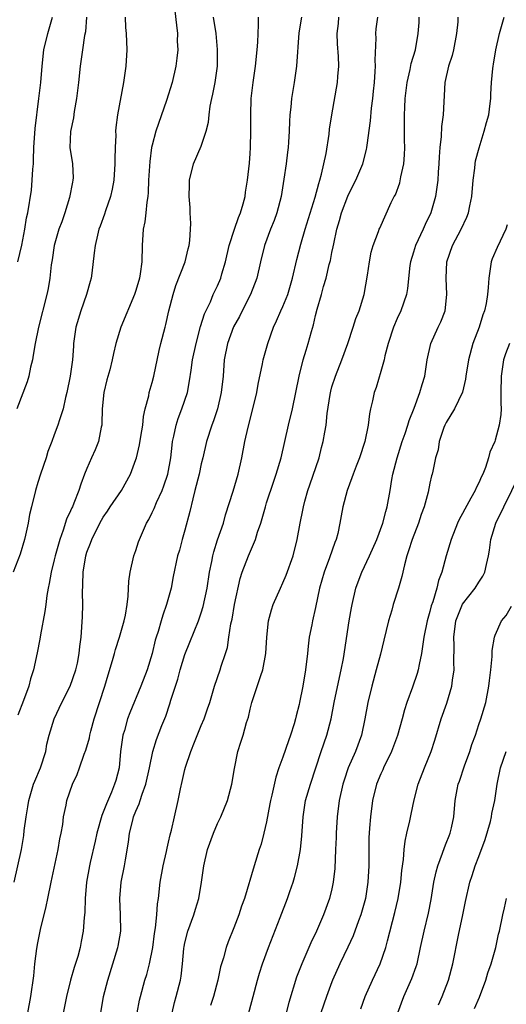
# Model space of a CAD drawing. Units: inches. Extents: x 2565000 to 2568000, y 1551000 to 1554000.
# Drawn here: x 2566185 to 2566244, y 1552094 to 1552215 of the extents above; entities that cross this region are included whole.
import ezdxf

# ---------------------------------------------------------------- set-up
doc = ezdxf.new("R2010")
doc.units = ezdxf.units.IN
doc.header["$MEASUREMENT"] = 0
doc.layers.add('LD25651551_2ft', color=253, linetype='Continuous')

msp = doc.modelspace()

# ---------------------------------------------------------------- linework, layer by layer
at = {"layer": 'LD25651551_2ft'}
for points, elevation in [([(2566197.67, 1552215), (2566197.74, 1552213.74), (2566197.81, 1552213), (2566197.88, 1552211), (2566197.77, 1552209), (2566197.5, 1552207), (2566196.76, 1552203), (2566196.55, 1552201.45), (2566196.52, 1552201), (2566196.53, 1552200.53), (2566196.45, 1552199), (2566196.42, 1552197.58), (2566196.44, 1552197), (2566196.3, 1552195), (2566196.1, 1552193.9), (2566195.88, 1552193), (2566195.27, 1552191.27), (2566195.15, 1552190.85), (2566194.64, 1552189.36), (2566194.48, 1552189), (2566194.28, 1552188.28), (2566194, 1552187), (2566193.91, 1552186.09), (2566193.62, 1552183.62), (2566193.53, 1552183), (2566193.4, 1552182.6), (2566192.96, 1552181), (2566192.24, 1552179), (2566191.66, 1552177), (2566191.38, 1552175), (2566191.34, 1552174.66), (2566191.23, 1552173), (2566190.96, 1552171), (2566190.56, 1552169), (2566190.39, 1552168.39), (2566190.09, 1552167), (2566189.64, 1552165.64), (2566189.46, 1552165), (2566189, 1552163.8), (2566188.72, 1552163), (2566188.23, 1552161.77), (2566188, 1552161), (2566187.32, 1552159), (2566187, 1552157.97), (2566186.71, 1552157), (2566186.2, 1552155), (2566185.97, 1552154.03), (2566185.79, 1552153), (2566185.5, 1552151.5), (2566185.38, 1552151), (2566184.81, 1552149.19), (2566183.99, 1552147)], 8118), ([(2566184.11, 1552109), (2566184.99, 1552113.01), (2566185.28, 1552114.72), (2566185.34, 1552115.34), (2566185.55, 1552117), (2566185.78, 1552118.22), (2566185.88, 1552119), (2566186.48, 1552121), (2566186.61, 1552121.39), (2566187.3, 1552123), (2566187.97, 1552125), (2566188.11, 1552125.89), (2566188.4, 1552127), (2566188.99, 1552129), (2566189.95, 1552131), (2566190.95, 1552133), (2566191.64, 1552135), (2566191.83, 1552135.83), (2566192.06, 1552137), (2566192.14, 1552137.86), (2566192.29, 1552139), (2566192.48, 1552141.52), (2566192.51, 1552143), (2566192.46, 1552144.46), (2566192.52, 1552145.48), (2566192.53, 1552147), (2566192.87, 1552149), (2566193, 1552149.42), (2566193.46, 1552150.54), (2566193.61, 1552151), (2566194.58, 1552153), (2566195, 1552153.72), (2566195.54, 1552154.46), (2566195.87, 1552155), (2566197.22, 1552157), (2566198.34, 1552159), (2566199, 1552160.77), (2566199.07, 1552161), (2566199.43, 1552162.57), (2566199.62, 1552163.62), (2566199.84, 1552165), (2566199.93, 1552166.07), (2566200.15, 1552167), (2566200.57, 1552168.57), (2566200.64, 1552169), (2566201, 1552170.21), (2566201.2, 1552171), (2566201.86, 1552174.14), (2566202.06, 1552175), (2566202.57, 1552177), (2566202.67, 1552177.33), (2566203.05, 1552179), (2566203.55, 1552181), (2566203.89, 1552182.11), (2566205.02, 1552185), (2566205.41, 1552186.59), (2566205.54, 1552187), (2566205.61, 1552187.61), (2566205.71, 1552189.71), (2566205.65, 1552191), (2566205.65, 1552191.65), (2566205.54, 1552193), (2566205.55, 1552194.45), (2566205.58, 1552195), (2566206.07, 1552197), (2566207, 1552199.19), (2566207.62, 1552201), (2566207.89, 1552202.11), (2566207.96, 1552203), (2566208.1, 1552204.1), (2566208.28, 1552205), (2566208.43, 1552205.57), (2566208.71, 1552207), (2566209, 1552209), (2566209.01, 1552211.01), (2566208.83, 1552213), (2566208.52, 1552215)], 8122), ([(2566192.95, 1552215), (2566192.81, 1552213.19), (2566192.72, 1552212.72), (2566192.45, 1552211), (2566192.17, 1552209), (2566191.97, 1552207), (2566191.73, 1552205), (2566191.44, 1552203.44), (2566191.34, 1552202.66), (2566190.98, 1552200.98), (2566190.93, 1552199), (2566191.22, 1552197), (2566191.3, 1552195.3), (2566191.29, 1552195), (2566191.23, 1552194.77), (2566190.88, 1552192.88), (2566190.29, 1552191), (2566189.92, 1552189.92), (2566189.58, 1552189), (2566188.98, 1552187), (2566188.74, 1552185.26), (2566188.63, 1552184.63), (2566188.47, 1552183), (2566188.25, 1552181.75), (2566188.09, 1552181), (2566187.06, 1552177), (2566186.65, 1552175), (2566186.44, 1552173.56), (2566186.33, 1552173), (2566186.11, 1552172.11), (2566185.9, 1552171), (2566185.7, 1552170.3), (2566184.43, 1552167)], 8116), ([(2566203.77, 1552215.77), (2566203.99, 1552214.01), (2566204.08, 1552213), (2566204.06, 1552212.06), (2566204.12, 1552211), (2566204.02, 1552209.98), (2566203.89, 1552209), (2566203.43, 1552207), (2566202.76, 1552204.76), (2566201.46, 1552201), (2566201, 1552199.3), (2566200.93, 1552199), (2566200.69, 1552197.31), (2566200.54, 1552195), (2566200.5, 1552193.5), (2566200.45, 1552193), (2566200.33, 1552192.33), (2566200.21, 1552191), (2566200.08, 1552189.92), (2566199.9, 1552189), (2566199.78, 1552187), (2566199.73, 1552185), (2566199.52, 1552183.52), (2566199.43, 1552183), (2566199, 1552181.51), (2566198.83, 1552181), (2566197.17, 1552177), (2566196.55, 1552175), (2566196.24, 1552173.76), (2566196.09, 1552173), (2566195.79, 1552171.79), (2566195.45, 1552170.55), (2566195.07, 1552169), (2566194.88, 1552167), (2566194.84, 1552165.16), (2566194.83, 1552165), (2566194.76, 1552164.76), (2566194.44, 1552163), (2566194.03, 1552161.97), (2566193.56, 1552161), (2566193, 1552159.7), (2566192.72, 1552159), (2566192.25, 1552157.75), (2566192.02, 1552157), (2566191.42, 1552155.42), (2566191.23, 1552155), (2566191.15, 1552154.85), (2566191, 1552154.48), (2566190.52, 1552153.48), (2566190.11, 1552152.11), (2566189.69, 1552151), (2566189.11, 1552149), (2566189, 1552148.49), (2566188.61, 1552147), (2566188.39, 1552145.61), (2566188.25, 1552145), (2566188.11, 1552144.11), (2566187.98, 1552143), (2566187.85, 1552142.15), (2566187.31, 1552139.31), (2566187.23, 1552138.77), (2566186.91, 1552137.09), (2566186.45, 1552135), (2566186.1, 1552133.9), (2566185.89, 1552133), (2566185.23, 1552131.24), (2566184.53, 1552129.47)], 8120), ([(2566184.54, 1552185), (2566185.05, 1552187.05), (2566185.39, 1552189), (2566185.59, 1552190.41), (2566185.75, 1552191), (2566186.2, 1552193.8), (2566186.31, 1552195), (2566186.38, 1552196.38), (2566186.45, 1552197), (2566186.48, 1552197.52), (2566186.51, 1552199), (2566186.67, 1552201.33), (2566187.13, 1552205), (2566187.36, 1552207), (2566187.54, 1552209), (2566187.74, 1552211), (2566188.21, 1552213), (2566188.79, 1552215)], 8114), ([(2566185.75, 1552093), (2566186.15, 1552095), (2566186.5, 1552097.5), (2566186.64, 1552099), (2566186.87, 1552100.87), (2566187, 1552101.58), (2566187.38, 1552103.38), (2566187.77, 1552105), (2566188, 1552106), (2566188.22, 1552107), (2566188.61, 1552109), (2566189.49, 1552113), (2566189.69, 1552114.31), (2566189.86, 1552115), (2566190.06, 1552116.06), (2566190.15, 1552117), (2566190.45, 1552118.45), (2566190.54, 1552119), (2566191.23, 1552121), (2566191.8, 1552122.2), (2566192.1, 1552123), (2566192.67, 1552124.67), (2566192.85, 1552125.15), (2566193.3, 1552126.7), (2566193.35, 1552127), (2566193.48, 1552127.48), (2566193.91, 1552129), (2566195.21, 1552133), (2566195.61, 1552134.39), (2566196.14, 1552136.14), (2566196.37, 1552137), (2566196.49, 1552137.51), (2566197.01, 1552139), (2566197.57, 1552141), (2566197.73, 1552141.73), (2566197.92, 1552143), (2566198.06, 1552144.06), (2566198.12, 1552145.88), (2566198.28, 1552147), (2566198.75, 1552149), (2566199, 1552149.65), (2566199.32, 1552150.68), (2566199.44, 1552151), (2566200.31, 1552153), (2566200.57, 1552153.43), (2566201, 1552154.31), (2566201.22, 1552154.78), (2566201.51, 1552155.51), (2566202.2, 1552157), (2566202.43, 1552157.57), (2566202.9, 1552159), (2566203.26, 1552161), (2566203.44, 1552162.56), (2566203.5, 1552163), (2566203.66, 1552163.66), (2566203.92, 1552165), (2566204.17, 1552165.83), (2566204.62, 1552167), (2566205.3, 1552169), (2566205.58, 1552170.42), (2566205.75, 1552171.75), (2566205.95, 1552173), (2566206.37, 1552175), (2566206.93, 1552177.07), (2566207.38, 1552178.62), (2566208.12, 1552180.12), (2566208.48, 1552181), (2566209, 1552182.06), (2566209.4, 1552183), (2566209.54, 1552183.54), (2566209.98, 1552185), (2566210.44, 1552187), (2566211.06, 1552189), (2566211.55, 1552190.45), (2566211.79, 1552191), (2566212.13, 1552192.13), (2566212.37, 1552193), (2566212.44, 1552193.56), (2566212.68, 1552195), (2566212.9, 1552197.1), (2566213, 1552198.28), (2566213.05, 1552199), (2566213.09, 1552201), (2566213.06, 1552203), (2566213.11, 1552205), (2566213.35, 1552207), (2566213.65, 1552209), (2566213.86, 1552211), (2566213.94, 1552211.94), (2566213.97, 1552213), (2566214.03, 1552214.03), (2566214, 1552215)], 8124), ([(2566219.28, 1552215), (2566218.95, 1552213.05), (2566218.67, 1552209), (2566218.38, 1552207), (2566218.04, 1552205), (2566217.96, 1552203.96), (2566217.85, 1552203), (2566217.8, 1552202.2), (2566217.77, 1552201), (2566217.69, 1552199.69), (2566217.63, 1552199), (2566217.55, 1552198.45), (2566217.38, 1552197), (2566217.12, 1552195.12), (2566216.78, 1552193), (2566216.25, 1552191), (2566215.92, 1552190.08), (2566215.48, 1552189), (2566214.74, 1552187), (2566214.24, 1552185), (2566213.79, 1552183), (2566213.04, 1552181), (2566212.03, 1552179), (2566211.7, 1552178.3), (2566210.97, 1552177.03), (2566210.21, 1552175), (2566209.82, 1552173), (2566209.68, 1552171), (2566209.46, 1552169), (2566208.98, 1552167), (2566208.49, 1552165.51), (2566208.28, 1552165), (2566207.65, 1552163), (2566207.19, 1552161), (2566207, 1552160.25), (2566206.74, 1552159), (2566206.23, 1552157), (2566205.96, 1552155.96), (2566205.6, 1552154.4), (2566205, 1552152.11), (2566204.67, 1552151), (2566204.32, 1552149.68), (2566204.11, 1552149), (2566203.57, 1552146.43), (2566203.3, 1552145), (2566202.76, 1552143), (2566202.29, 1552141.71), (2566202.1, 1552141), (2566201.72, 1552139.72), (2566201.48, 1552139), (2566201.37, 1552138.63), (2566200.98, 1552137.02), (2566200.36, 1552135), (2566199.59, 1552133), (2566198.26, 1552129.74), (2566197.98, 1552129), (2566197.59, 1552127.59), (2566197.4, 1552127), (2566197.13, 1552125), (2566196.94, 1552123), (2566196.53, 1552121.47), (2566196.4, 1552121), (2566196, 1552120.01), (2566195.39, 1552118.61), (2566195, 1552117.56), (2566194.83, 1552117.17), (2566194.22, 1552115), (2566194, 1552114), (2566193.4, 1552111.4), (2566193.31, 1552111), (2566192.96, 1552109), (2566192.78, 1552107), (2566192.74, 1552105.26), (2566192.66, 1552104.66), (2566192.55, 1552103), (2566192.29, 1552101.71), (2566192.16, 1552101), (2566191.88, 1552099.88), (2566191.45, 1552098.55), (2566191.01, 1552097), (2566190.51, 1552095), (2566189.91, 1552091.91)], 8126), ([(2566194.72, 1552093), (2566195.05, 1552095), (2566195.55, 1552097), (2566196.79, 1552101), (2566196.83, 1552101.17), (2566197.15, 1552103), (2566197.13, 1552105), (2566197.03, 1552107), (2566197.21, 1552109), (2566197.61, 1552111), (2566197.72, 1552111.72), (2566198.1, 1552113.9), (2566198.23, 1552115), (2566198.61, 1552116.61), (2566198.72, 1552117), (2566199, 1552117.7), (2566199.41, 1552118.59), (2566199.52, 1552119), (2566199.77, 1552119.76), (2566200.23, 1552121), (2566200.68, 1552123), (2566201.07, 1552125), (2566201.53, 1552126.47), (2566202.19, 1552128.19), (2566202.66, 1552129.34), (2566203.16, 1552130.84), (2566203.29, 1552131.29), (2566204.12, 1552133.88), (2566204.43, 1552135), (2566205, 1552136.91), (2566205.6, 1552138.4), (2566206.67, 1552141), (2566207, 1552141.98), (2566207.24, 1552142.76), (2566207.71, 1552145), (2566208.03, 1552147), (2566208.29, 1552148.3), (2566208.42, 1552149), (2566208.53, 1552149.47), (2566209, 1552150.96), (2566209.71, 1552153), (2566209.99, 1552154.01), (2566210.89, 1552156.89), (2566211.51, 1552159), (2566211.96, 1552161), (2566212.35, 1552163), (2566212.75, 1552164.75), (2566213.32, 1552167), (2566213.8, 1552169), (2566213.98, 1552170.02), (2566214.5, 1552172.5), (2566214.59, 1552173), (2566215.15, 1552175), (2566215.86, 1552177), (2566216.23, 1552177.77), (2566216.76, 1552179), (2566217, 1552179.52), (2566217.59, 1552181), (2566218.19, 1552183), (2566218.71, 1552185.29), (2566219.19, 1552187.19), (2566219.71, 1552189), (2566220.93, 1552192.93), (2566221.39, 1552194.61), (2566221.53, 1552195), (2566221.73, 1552195.73), (2566222.03, 1552197), (2566222.29, 1552198.29), (2566222.66, 1552200.66), (2566222.72, 1552201.28), (2566222.98, 1552203), (2566223.69, 1552207), (2566223.72, 1552207.72), (2566223.85, 1552209), (2566223.82, 1552210.18), (2566223.7, 1552211.7), (2566223.66, 1552213), (2566223.79, 1552214.21), (2566223.85, 1552215)], 8128), ([(2566199.17, 1552093), (2566199.46, 1552094.54), (2566199.56, 1552095), (2566200.11, 1552097), (2566200.33, 1552097.67), (2566200.66, 1552099), (2566201.06, 1552101), (2566201.29, 1552102.71), (2566201.41, 1552103.41), (2566201.58, 1552105), (2566201.66, 1552106.34), (2566201.76, 1552107), (2566201.97, 1552109), (2566202.32, 1552111), (2566202.75, 1552112.74), (2566202.82, 1552113.18), (2566203, 1552113.88), (2566203.21, 1552114.79), (2566203.37, 1552115.37), (2566203.71, 1552117), (2566204.17, 1552119), (2566204.45, 1552120.45), (2566204.68, 1552121.32), (2566205, 1552122.81), (2566205.07, 1552123.07), (2566205.71, 1552125), (2566206.17, 1552126.17), (2566207, 1552128.21), (2566207.36, 1552129), (2566207.77, 1552130.23), (2566208.06, 1552131), (2566208.63, 1552133), (2566209.32, 1552135), (2566209.45, 1552135.45), (2566209.99, 1552137), (2566210.23, 1552137.77), (2566210.39, 1552139), (2566210.63, 1552140.63), (2566210.77, 1552141.23), (2566211.08, 1552143), (2566211.78, 1552146.22), (2566212.03, 1552147), (2566212.77, 1552149), (2566213.64, 1552151), (2566213.9, 1552151.9), (2566214.28, 1552153), (2566214.85, 1552155), (2566215, 1552155.48), (2566215.88, 1552158.12), (2566216.19, 1552159), (2566216.79, 1552161), (2566217.25, 1552163), (2566217.69, 1552165), (2566218.17, 1552167), (2566218.6, 1552169), (2566219, 1552171), (2566219.49, 1552173), (2566219.83, 1552174.17), (2566220.09, 1552175), (2566220.49, 1552176.49), (2566220.73, 1552177.27), (2566221, 1552178.45), (2566221.19, 1552179.19), (2566221.72, 1552181), (2566221.97, 1552181.97), (2566222.28, 1552183), (2566222.67, 1552184.67), (2566222.81, 1552185.19), (2566223, 1552186.16), (2566223.16, 1552186.84), (2566223.22, 1552187.22), (2566223.62, 1552189), (2566223.93, 1552190.07), (2566224.17, 1552191), (2566224.93, 1552193.07), (2566225.6, 1552194.4), (2566225.92, 1552195), (2566226.78, 1552197), (2566227.24, 1552198.76), (2566227.28, 1552199), (2566227.3, 1552199.3), (2566227.72, 1552202.28), (2566227.84, 1552203.84), (2566228, 1552205), (2566228.1, 1552205.9), (2566228.21, 1552207), (2566228.31, 1552208.31), (2566228.33, 1552209), (2566228.29, 1552209.71), (2566228.41, 1552212.41), (2566228.37, 1552213), (2566228.43, 1552213.57), (2566228.64, 1552215)], 8130), ([(2566203.45, 1552093), (2566203.74, 1552094.26), (2566203.95, 1552095), (2566204.47, 1552097), (2566204.54, 1552097.46), (2566204.72, 1552099), (2566204.87, 1552100.87), (2566204.9, 1552101.1), (2566205, 1552101.56), (2566205.37, 1552103), (2566206.11, 1552105), (2566206.3, 1552105.7), (2566206.7, 1552107), (2566207.04, 1552109), (2566207.32, 1552111), (2566207.78, 1552113), (2566208.49, 1552115), (2566209, 1552116.17), (2566209.39, 1552117), (2566210.2, 1552119), (2566210.74, 1552121), (2566211.06, 1552122.94), (2566211.47, 1552125), (2566211.86, 1552126.14), (2566212.12, 1552127), (2566212.56, 1552128.56), (2566212.79, 1552129.21), (2566213, 1552130.19), (2566213.2, 1552131), (2566214.3, 1552134.3), (2566214.55, 1552135), (2566214.92, 1552137), (2566215.03, 1552139), (2566215.23, 1552141), (2566215.62, 1552142.38), (2566215.81, 1552143), (2566216.69, 1552145), (2566217, 1552145.66), (2566217.39, 1552146.61), (2566218.25, 1552149), (2566218.76, 1552151), (2566219.1, 1552153), (2566219.44, 1552154.56), (2566219.51, 1552155), (2566219.69, 1552155.69), (2566220.07, 1552157), (2566220.3, 1552157.7), (2566221.42, 1552161), (2566221.74, 1552162.26), (2566221.95, 1552163), (2566222.14, 1552164.14), (2566222.3, 1552165), (2566222.43, 1552166.43), (2566222.77, 1552168.77), (2566222.85, 1552169.15), (2566223, 1552169.69), (2566223.43, 1552171), (2566224.22, 1552173), (2566224.94, 1552175), (2566225.61, 1552177), (2566225.94, 1552178.06), (2566226.32, 1552179), (2566226.94, 1552181), (2566227.37, 1552183.37), (2566227.59, 1552185), (2566227.8, 1552186.2), (2566228.06, 1552187), (2566228.72, 1552188.72), (2566228.8, 1552189), (2566228.86, 1552189.14), (2566230.27, 1552192.27), (2566230.64, 1552193), (2566230.77, 1552193.23), (2566231.3, 1552194.7), (2566231.44, 1552195.44), (2566231.8, 1552197), (2566231.88, 1552198.12), (2566231.91, 1552199), (2566231.9, 1552199.9), (2566231.89, 1552203), (2566231.92, 1552203.92), (2566231.97, 1552205), (2566232.21, 1552207), (2566232.58, 1552208.58), (2566232.71, 1552209.29), (2566233.23, 1552211), (2566233.58, 1552213), (2566233.67, 1552214.33), (2566233.68, 1552215)], 8132), ([(2566238.43, 1552215), (2566238.42, 1552214.42), (2566238.26, 1552213), (2566237.89, 1552211), (2566237.71, 1552210.29), (2566237.28, 1552209), (2566236.83, 1552207), (2566236.62, 1552203), (2566236.41, 1552201.59), (2566236.37, 1552200.37), (2566236.2, 1552199), (2566236.12, 1552197.88), (2566236.09, 1552197), (2566236.01, 1552196.01), (2566235.95, 1552195), (2566235.86, 1552194.14), (2566235.69, 1552193), (2566235.11, 1552191), (2566234.4, 1552189.6), (2566234.16, 1552189), (2566233.23, 1552187), (2566233, 1552186.19), (2566232.62, 1552185), (2566232.55, 1552184.55), (2566232.26, 1552181.74), (2566232.13, 1552181), (2566231.44, 1552179), (2566231, 1552178.05), (2566230.56, 1552177), (2566229.89, 1552175), (2566229.49, 1552173.49), (2566229.39, 1552173), (2566229, 1552171.56), (2566228.4, 1552169.6), (2566228.19, 1552169), (2566227.98, 1552167.98), (2566227.73, 1552167), (2566227.61, 1552166.39), (2566227.44, 1552165), (2566227.03, 1552163), (2566226.37, 1552161), (2566225.97, 1552159.97), (2566225.61, 1552159), (2566225.46, 1552158.54), (2566224.86, 1552157), (2566224.33, 1552155), (2566224.12, 1552153.88), (2566223.98, 1552153), (2566223.72, 1552151.72), (2566223.53, 1552151), (2566223.37, 1552150.63), (2566222.72, 1552148.72), (2566222.07, 1552147), (2566221.5, 1552145), (2566221, 1552142.65), (2566220.61, 1552141), (2566220.53, 1552140.53), (2566220.23, 1552139), (2566220.09, 1552137.91), (2566220.02, 1552137), (2566219.78, 1552135), (2566219.43, 1552133), (2566219.05, 1552131), (2566219, 1552130.76), (2566218.63, 1552129.37), (2566218.55, 1552129), (2566218.38, 1552128.38), (2566217.92, 1552127), (2566217.67, 1552126.33), (2566217, 1552124.32), (2566216.52, 1552123), (2566216.13, 1552121.87), (2566215.65, 1552119.65), (2566215.49, 1552119), (2566215.42, 1552118.58), (2566215, 1552116.4), (2566214.67, 1552115), (2566214.33, 1552113.67), (2566214.1, 1552113), (2566213.47, 1552111), (2566212.29, 1552107), (2566211.95, 1552106.05), (2566211.62, 1552105), (2566211, 1552103.38), (2566210.31, 1552101.69), (2566210.07, 1552101), (2566209.71, 1552099.71), (2566209.48, 1552099), (2566209.37, 1552098.63), (2566209.02, 1552097), (2566208.49, 1552095), (2566208.13, 1552093.87)], 8134), ([(2566212.03, 1552089.97), (2566213.34, 1552095), (2566213.88, 1552097), (2566214.14, 1552097.86), (2566214.51, 1552099), (2566215.24, 1552101), (2566216.68, 1552104.68), (2566217.56, 1552107), (2566217.84, 1552107.84), (2566218.25, 1552109), (2566218.43, 1552109.57), (2566218.78, 1552111), (2566219.15, 1552113), (2566219.33, 1552114.67), (2566219.49, 1552117), (2566219.78, 1552119), (2566220.36, 1552121), (2566221.68, 1552125), (2566222.39, 1552127), (2566222.92, 1552129), (2566223.29, 1552131), (2566223.91, 1552134.09), (2566224.14, 1552135), (2566224.42, 1552136.42), (2566225.12, 1552141), (2566225.4, 1552142.6), (2566225.47, 1552143), (2566225.94, 1552145), (2566226.22, 1552145.78), (2566226.67, 1552147), (2566227.62, 1552149), (2566228.51, 1552151), (2566229.24, 1552153), (2566229.59, 1552154.41), (2566229.78, 1552155), (2566230.14, 1552157), (2566230.35, 1552158.35), (2566230.47, 1552159), (2566230.98, 1552161), (2566231.62, 1552163), (2566231.98, 1552163.98), (2566232.31, 1552165), (2566232.45, 1552165.55), (2566233.07, 1552167.07), (2566233.78, 1552169), (2566234.04, 1552169.96), (2566234.37, 1552171), (2566234.67, 1552173), (2566235.1, 1552175), (2566236.02, 1552177), (2566236.35, 1552177.65), (2566236.85, 1552179), (2566237.07, 1552181), (2566236.97, 1552183), (2566237.07, 1552185), (2566237.76, 1552187), (2566238.83, 1552189), (2566239.54, 1552190.46), (2566239.73, 1552191), (2566239.87, 1552191.87), (2566240.14, 1552193), (2566240.29, 1552195), (2566240.49, 1552196.49), (2566240.53, 1552197), (2566240.6, 1552197.4), (2566241.02, 1552198.98), (2566241.66, 1552201), (2566241.92, 1552202.08), (2566242.2, 1552203), (2566242.39, 1552204.39), (2566242.44, 1552205), (2566242.45, 1552205.55), (2566242.53, 1552207), (2566242.71, 1552208.71), (2566242.74, 1552209), (2566242.79, 1552209.21), (2566243.07, 1552211), (2566243.51, 1552213), (2566244.11, 1552215)], 8136), ([(2566244.45, 1552189.55), (2566244.29, 1552189), (2566243.22, 1552186.78), (2566242.64, 1552185.36), (2566242.52, 1552185), (2566242.2, 1552183), (2566242.12, 1552181.88), (2566242.07, 1552181), (2566241.89, 1552179.89), (2566241.7, 1552179), (2566241.5, 1552178.5), (2566241.02, 1552177), (2566240.27, 1552175), (2566239.74, 1552173), (2566239.41, 1552171), (2566239.37, 1552170.63), (2566238.98, 1552169.02), (2566238.01, 1552167), (2566237, 1552165.34), (2566236.83, 1552165), (2566236.72, 1552164.72), (2566236.14, 1552163), (2566236.01, 1552161.99), (2566235.69, 1552161), (2566235.34, 1552159.34), (2566235.28, 1552159), (2566235.21, 1552158.79), (2566235, 1552157.9), (2566234.77, 1552156.77), (2566234.28, 1552155), (2566233.94, 1552154.06), (2566233.6, 1552153), (2566232.82, 1552151), (2566232.39, 1552149.61), (2566232.17, 1552149), (2566231.87, 1552147.87), (2566231.57, 1552146.43), (2566231.17, 1552145), (2566230.5, 1552143), (2566230.32, 1552142.32), (2566229.91, 1552141), (2566229.36, 1552138.64), (2566228.93, 1552136.93), (2566228.43, 1552135), (2566227.88, 1552133), (2566227.39, 1552131), (2566227.02, 1552129), (2566226.61, 1552127), (2566225.88, 1552125), (2566225, 1552123), (2566224.5, 1552121.5), (2566224.34, 1552121), (2566223.89, 1552119), (2566223.63, 1552117), (2566223.53, 1552115), (2566223.52, 1552114.48), (2566223.46, 1552113), (2566223.35, 1552110.65), (2566223.17, 1552109), (2566223, 1552108.19), (2566222.72, 1552107), (2566221.98, 1552105), (2566221.12, 1552103), (2566220.43, 1552101.57), (2566219.56, 1552099.56), (2566219.3, 1552099), (2566218.65, 1552097.35), (2566217.73, 1552094.27), (2566217.41, 1552093)], 8138), ([(2566244.74, 1552175), (2566244.25, 1552173.75), (2566244.03, 1552173), (2566243.86, 1552171.86), (2566243.71, 1552171), (2566243.68, 1552169), (2566243.68, 1552167.68), (2566243.73, 1552167), (2566243.69, 1552166.31), (2566243.5, 1552165), (2566243, 1552163.14), (2566242.95, 1552163), (2566242.32, 1552161.68), (2566242.17, 1552161), (2566241.79, 1552159.79), (2566241.46, 1552159), (2566241.31, 1552158.69), (2566241, 1552157.91), (2566240.68, 1552157.32), (2566240.56, 1552157), (2566240.03, 1552156.03), (2566239.28, 1552154.72), (2566239, 1552154.15), (2566238.58, 1552153.42), (2566238.39, 1552153), (2566237.6, 1552151), (2566236.99, 1552149), (2566236.47, 1552147), (2566236.06, 1552145.94), (2566235.86, 1552145), (2566235.35, 1552143.35), (2566235.16, 1552142.84), (2566235, 1552142.18), (2566234.65, 1552141), (2566234.25, 1552139), (2566234.11, 1552137.89), (2566233.95, 1552137), (2566233.67, 1552135.67), (2566233.57, 1552135), (2566233.44, 1552134.56), (2566232.88, 1552132.88), (2566232.17, 1552131), (2566231.87, 1552130.13), (2566231.59, 1552129), (2566231.03, 1552126.97), (2566230.29, 1552125), (2566229.31, 1552123), (2566229.23, 1552122.77), (2566229, 1552122.29), (2566228.47, 1552121), (2566227.99, 1552119), (2566227.72, 1552117), (2566227.62, 1552115.62), (2566227.56, 1552115), (2566227.54, 1552114.46), (2566227.52, 1552111), (2566227.41, 1552109), (2566227.1, 1552107), (2566226.54, 1552105), (2566226.25, 1552104.25), (2566225.59, 1552102.41), (2566224.97, 1552101.03), (2566223.99, 1552099), (2566223.08, 1552097), (2566223, 1552096.8), (2566222.33, 1552095), (2566221.64, 1552093)], 8140), ([(2566226.53, 1552093.47), (2566227.08, 1552095), (2566227.96, 1552097), (2566228.92, 1552099), (2566229.61, 1552101), (2566229.8, 1552101.8), (2566230.72, 1552105.28), (2566231.12, 1552107), (2566231.45, 1552109), (2566231.58, 1552110.42), (2566231.77, 1552111.77), (2566231.85, 1552113), (2566231.97, 1552114.03), (2566232.17, 1552115), (2566232.53, 1552116.53), (2566232.69, 1552117.31), (2566233.09, 1552119.09), (2566233.57, 1552121), (2566234.33, 1552123), (2566235.17, 1552125), (2566235.62, 1552126.38), (2566236.39, 1552129), (2566237.08, 1552130.92), (2566237.69, 1552133), (2566237.76, 1552133.76), (2566237.95, 1552135), (2566237.92, 1552135.92), (2566237.99, 1552138.01), (2566237.94, 1552139), (2566238.18, 1552141), (2566239, 1552143.04), (2566240.54, 1552145), (2566241, 1552145.77), (2566241.49, 1552146.51), (2566241.74, 1552147), (2566241.92, 1552147.92), (2566242.19, 1552149), (2566242.31, 1552149.69), (2566242.45, 1552151), (2566243.06, 1552153), (2566246.03, 1552159)], 8142), ([(2566231.07, 1552093), (2566231.81, 1552095), (2566232.79, 1552097.21), (2566233.33, 1552098.67), (2566233.42, 1552099), (2566233.86, 1552101), (2566234.29, 1552103), (2566234.81, 1552105.19), (2566235.14, 1552106.86), (2566235.5, 1552109), (2566235.75, 1552110.25), (2566235.96, 1552111), (2566236.56, 1552112.56), (2566236.77, 1552113.23), (2566237, 1552113.77), (2566237.34, 1552114.66), (2566237.49, 1552115), (2566237.64, 1552115.64), (2566237.94, 1552117), (2566238.11, 1552119), (2566238.33, 1552120.33), (2566238.46, 1552121), (2566238.61, 1552121.39), (2566239.25, 1552123.25), (2566239.9, 1552125), (2566240.15, 1552125.85), (2566240.58, 1552127), (2566241, 1552128.32), (2566241.24, 1552129), (2566241.83, 1552131), (2566242.23, 1552133), (2566242.29, 1552133.71), (2566242.46, 1552135), (2566242.63, 1552136.63), (2566242.61, 1552137.39), (2566242.9, 1552139), (2566243, 1552139.27), (2566243.76, 1552141), (2566244.33, 1552141.67), (2566245, 1552142.81)], 8144), ([(2566236.04, 1552093.96), (2566236.52, 1552095), (2566237.28, 1552097), (2566237.82, 1552099), (2566238.52, 1552102.52), (2566239.04, 1552105), (2566239.36, 1552106.64), (2566239.89, 1552109), (2566240.17, 1552109.83), (2566240.54, 1552111), (2566241, 1552112.13), (2566241.78, 1552114.22), (2566242.41, 1552116.41), (2566242.55, 1552117), (2566242.6, 1552117.4), (2566242.95, 1552119), (2566243.24, 1552121), (2566243.64, 1552123), (2566244.35, 1552125)], 8146), ([(2566240.47, 1552093.53), (2566241.09, 1552094.91), (2566241.86, 1552097), (2566242.1, 1552097.9), (2566242.5, 1552099), (2566243.06, 1552101), (2566243.39, 1552102.61), (2566243.52, 1552103), (2566243.91, 1552105), (2566244.13, 1552105.87), (2566244.37, 1552107)], 8148)]:
    msp.add_lwpolyline(points, dxfattribs=dict(at, elevation=elevation))

doc.saveas('drawing.dxf')
